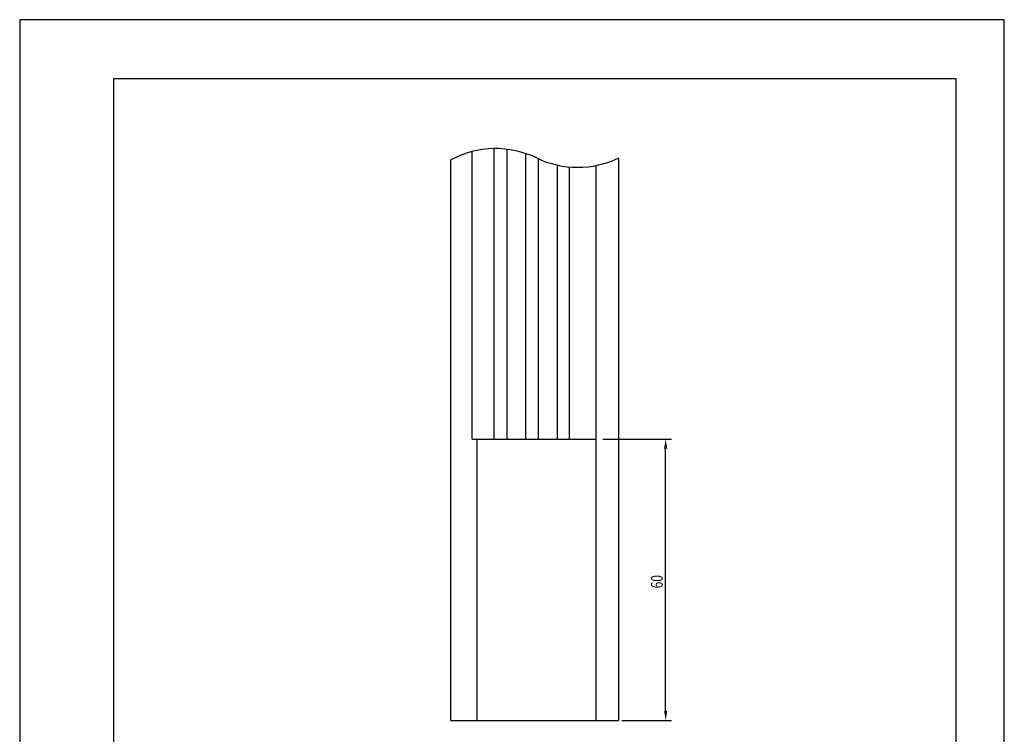
# Model space of a CAD drawing. Extents: x 0 to 210, y 0 to 297.
# Drawn here: x 0 to 210, y 145 to 297 of the extents above; entities that cross this region are included whole.
import ezdxf

# ---------------------------------------------------------------- set-up
doc = ezdxf.new("R2010")
doc.units = 0
doc.header["$LTSCALE"] = 0.3
doc.layers.get('0').update_dxf_attribs({"linetype": 'CONTINUOUS'})
doc.layers.get('DEFPOINTS').update_dxf_attribs({"linetype": 'CONTINUOUS'})
for name, color, linetype in [('DIMS', 1, 'CONTINUOUS'), ('MODEL', 7, 'CONTINUOUS'), ('TITLE', 7, 'CONTINUOUS')]:
    doc.layers.add(name, color=color, linetype=linetype)
doc.styles.add('DIMS', font='romans.shx', dxfattribs={"width": 0.75, "bigfont": 'bigfont.shx'})

# ---------------------------------------------------------------- blocks, each defined once
blk = doc.blocks.new('*U12')
at = {"layer": 'DIMS', "color": 7, "style": 'DIMS', "width": 0.75}
blk.add_text('60', height=2.5, rotation=90, dxfattribs=at).set_placement((137.15, 175.67))

msp = doc.modelspace()

# ---------------------------------------------------------------- linework, layer by layer
at = {"layer": 'DEFPOINTS'}
for p, q in [((210, 297), (0, 297)), ((0, 297), (0, 0)), ((210, 0), (210, 297))]:
    msp.add_line(p, q, dxfattribs=at)
at = {"layer": 'DIMS'}
for p, q in [((124.35, 207.5), (139.02, 207.5)), ((137.77, 149.5), (137.77, 205.5)), ((128.4, 147.5), (139.02, 147.5))]:
    msp.add_line(p, q, dxfattribs=at)
for points in [[(137.44, 205.5), (138.11, 205.5), (137.77, 207.5)], [(137.44, 149.5), (138.11, 149.5), (137.77, 147.5)]]:
    msp.add_solid(points, dxfattribs=at)
at = {"layer": 'MODEL'}
for p, q in [((96.48, 207.5), (96.48, 268.86)), ((101.18, 207.5), (101.18, 269.5)), ((103.98, 207.5), (103.98, 269.35)), ((91.98, 147.5), (91.98, 267.09)), ((107.98, 207.5), (107.98, 268.44)), ((110.68, 207.5), (110.68, 267.31)), ((127.77, 147.5), (127.77, 267.5)), ((114.68, 207.5), (114.68, 265.98)), ((117.28, 207.5), (117.28, 265.58)), ((122.98, 147.5), (122.98, 265.89)), ((96.48, 207.5), (122.98, 207.5)), ((97.57, 147.5), (97.57, 207.5)), ((91.98, 147.5), (127.77, 147.5))]:
    msp.add_line(p, q, dxfattribs=at)
for centre, start, end in [((101.52, 249.36), 64.25, 118.3026), ((119.02, 285.64), 244.25, 295.75)]:
    msp.add_arc(centre, 20.14, start, end, dxfattribs=at)
at = {"layer": 'TITLE'}
for p, q in [((199.75, 284.37), (20, 284.37)), ((20, 284.37), (20, 12.62)), ((199.75, 12.62), (199.75, 284.37))]:
    msp.add_line(p, q, dxfattribs=at)

# ---------------------------------------------------------------- block references
msp.add_blockref('*U12', (0, 0))

doc.saveas('drawing.dxf')
